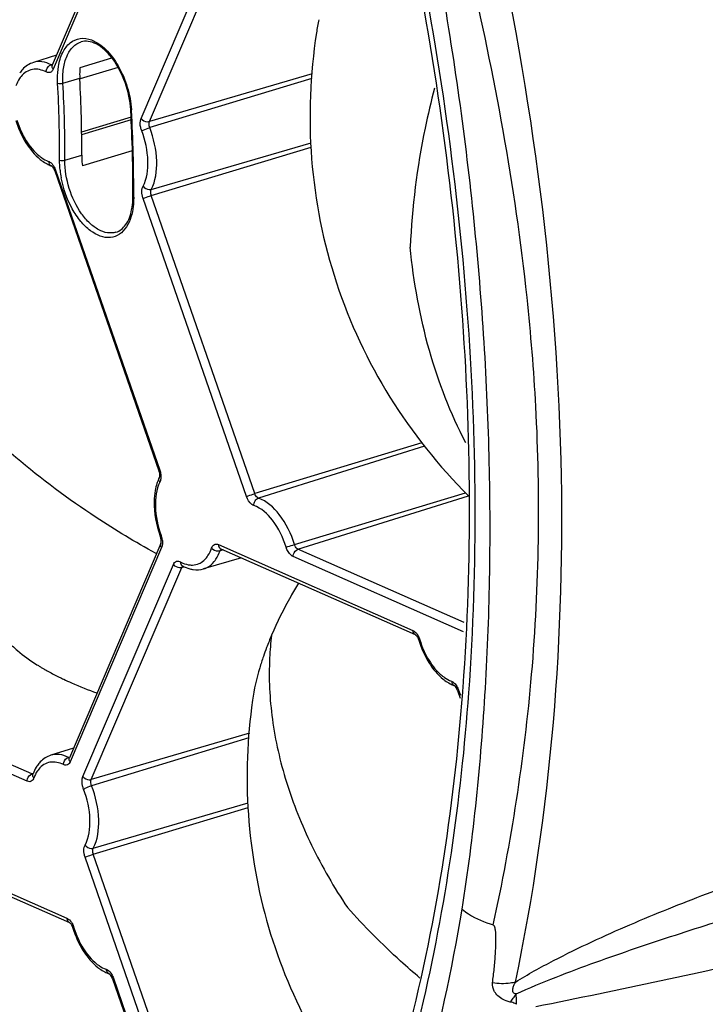
# Model space of a CAD drawing. Units: millimetres. Extents: x 2740 to 9580, y -5694 to -3885.
# Drawn here: x 5219 to 5273, y -5245 to -5167 of the extents above; entities that cross this region are included whole.
import ezdxf

# ---------------------------------------------------------------- set-up
doc = ezdxf.new("R2010")
doc.units = ezdxf.units.MM
doc.header["$LTSCALE"] = 46.255
doc.layers.get('0').update_dxf_attribs({"linetype": 'CONTINUOUS'})

msp = doc.modelspace()

# ---------------------------------------------------------------- linework, layer by layer
at = {"color": 7, "linetype": 'Continuous'}
for p, q in [((5228.365, -5153.382), (5221.119, -5170.384)), ((5228.43, -5153.698), (5221.185, -5170.7)), ((5228.186, -5174.619), (5235.391, -5157.714)), ((5228.849, -5174.851), (5236.053, -5157.946)), ((5221.463, -5169.579), (5219.612, -5170.159)), ((5221.032, -5170.339), (5221.099, -5170.318)), ((5221.119, -5170.384), (5221.112, -5170.4)), ((5225.842, -5169.809), (5223.316, -5170.573)), ((5226.349, -5170.554), (5223.327, -5171.468)), ((5241.806, -5171.058), (5228.849, -5174.851)), ((5221.965, -5171.807), (5223.307, -5171.401)), ((5223.311, -5171.473), (5223.307, -5171.401)), ((5241.769, -5171.424), (5228.871, -5175.343)), ((5227.361, -5173.993), (5227.358, -5173.935)), ((5227.383, -5174.504), (5223.453, -5175.692)), ((5227.394, -5174.727), (5223.454, -5175.918)), ((5228.996, -5180.259), (5241.702, -5176.544)), ((5227.487, -5177.191), (5223.513, -5178.392)), ((5228.998, -5180.742), (5241.705, -5176.891)), ((5222.121, -5177.943), (5223.462, -5177.538)), ((5221.31, -5178.779), (5229.588, -5202.632)), ((5221.388, -5178.735), (5229.666, -5202.587)), ((5227.596, -5180.863), (5227.596, -5180.936)), ((5236.578, -5204.693), (5228.347, -5180.976)), ((5237.229, -5204.459), (5228.998, -5180.742)), ((5250.53, -5200.427), (5237.229, -5204.459)), ((5250.742, -5200.675), (5237.518, -5204.814)), ((5240.382, -5208.508), (5254.003, -5204.39)), ((5240.661, -5208.886), (5254.242, -5204.64)), ((5229.75, -5208.428), (5222.481, -5225.485)), ((5229.816, -5208.744), (5222.547, -5225.8)), ((5234.33, -5208.512), (5249.795, -5215.337)), ((5229.399, -5209.233), (5229.341, -5209.201)), ((5236.161, -5209.573), (5233.157, -5210.447)), ((5234.702, -5208.929), (5234.466, -5208.998)), ((5234.523, -5208.85), (5249.988, -5215.675)), ((5253.841, -5215.454), (5240.282, -5209.471)), ((5253.879, -5214.719), (5240.661, -5208.886)), ((5223.561, -5226.973), (5230.755, -5210.092)), ((5224.224, -5227.205), (5231.418, -5210.325)), ((5231.418, -5210.325), (5231.623, -5210.265)), ((5219.117, -5227.34), (5203.593, -5220.489)), ((5219.497, -5226.756), (5203.973, -5219.905)), ((5253.363, -5220.13), (5253.574, -5220.735)), ((5253.441, -5220.085), (5253.586, -5220.501)), ((5236.8, -5223.523), (5224.224, -5227.205)), ((5236.765, -5223.897), (5224.248, -5227.701)), ((5222.811, -5224.71), (5221.007, -5225.276)), ((5222.397, -5225.441), (5222.461, -5225.421)), ((5222.481, -5225.485), (5222.473, -5225.5)), ((5219.607, -5226.721), (5219.497, -5226.756)), ((5224.38, -5232.665), (5236.698, -5229.064)), ((5224.382, -5233.149), (5236.701, -5229.415)), ((5206.848, -5231.423), (5222.283, -5238.235)), ((5207.041, -5231.761), (5222.476, -5238.573)), ((5231.978, -5257.145), (5223.731, -5233.383)), ((5232.629, -5256.911), (5224.382, -5233.149)), ((5225.909, -5243.057), (5234.14, -5266.774)), ((5225.987, -5243.012), (5234.218, -5266.729))]:
    msp.add_line(p, q, dxfattribs=at)
for centre, radius, start, end in [((5258.476, -5170.327), 16.537, 167.52813, 171.17724), ((5121.772, -5177.389), 99.929, 359.69515, 3.2003), ((5121.766, -5177.409), 100.356, 359.69515, 3.2003), ((5123.149, -5177.004), 100.314, 359.69486, 3.16034), ((5114.274, -5180.26), 113.261, 359.69498, 3.17187), ((5220.32, -5174.382), 7.112, 3.16412, 3.65636), ((5112.32, -5180.375), 115.277, 359.75751, 3.17511), ((5229.635, -5177.87), 7.94, 186.19704, 190.67206), ((5221.363, -5180.828), 6.17, 359.03332, 359.68282), ((5232.697, -5204.682), 3.411, 154.37779, 159.26396), ((5228.15, -5208.386), 1.739, 8.57724, 20.40618), ((5263.36, -5226.295), 26.956, 156.90751, 159.16903), ((5262.894, -5218.721), 24.514, 172.97499, 177.20478), ((5261.043, -5225.402), 24.473, 159.19352, 160.94813), ((5228.944, -5203.685), 16.991, 237.82829, 238.7935), ((5229.392, -5202.946), 17.855, 238.79188, 239.55366), ((5229.81, -5202.235), 18.68, 239.55391, 240.3443), ((5232.441, -5197.251), 24.317, 243.6948, 244.64186), ((5073.317, -5206.576), 180.973, 355.66491, 355.78699), ((5222.971, -5228.064), 3.631, 158.68977, 159.39008), ((5104.261, -4471.074), 789.611, 281.344222, 282.821626), ((5252.078, -5240.481), 7.038, 321.07271, 324.28123), ((5253.092, -5241.209), 5.79, 324.26987, 328.16586)]:
    msp.add_arc(centre, radius, start, end, dxfattribs=at)
for points, knots in [([(5257.966, -5243.318), (5260.813, -5229.712), (5263.179, -5200.408), (5259.064, -5171.414), (5255.774, -5156.588)], [0, 0, 0, 0, 0.477897, 1, 1, 1, 1]), ([(5253.801, -5219.871), (5254.54, -5209.84), (5254.363, -5189.04), (5251.37, -5168.48), (5249.185, -5158.051)], [0, 0, 0, 0, 0.485608, 1, 1, 1, 1]), ([(5249.535, -5157.979), (5251.743, -5168.487), (5254.772, -5189.216), (5254.966, -5210.187), (5254.23, -5220.31)], [0, 0, 0, 0, 0.514064, 1, 1, 1, 1]), ([(5253.73, -5237.528), (5254.63, -5231.71), (5255.852, -5219.682), (5256.12, -5201.174), (5254.842, -5181.994), (5253.008, -5169.086), (5251.836, -5162.589)], [0, 0, 0, 0, 0.234647, 0.48097, 0.736891, 1, 1, 1, 1]), ([(5259.585, -5197.534), (5259.429, -5194.635), (5258.467, -5182.827), (5256.305, -5171.141), (5254.269, -5162.437)], [0, 0, 0, 0, 0.245177, 1, 1, 1, 1]), ([(5242.135, -5167.791), (5241.625, -5171.099), (5241.352, -5177.861), (5243.334, -5187.807), (5247.642, -5196.986), (5251.861, -5202.274), (5254.228, -5204.64)], [0, 0, 0, 0, 0.249913, 0.500047, 0.750124, 1, 1, 1, 1]), ([(5221.609, -5170.477), (5221.672, -5170.094), (5221.868, -5169.398), (5222.464, -5168.558), (5223.339, -5168.162), (5223.949, -5168.263), (5224.232, -5168.368)], [0, 0, 0, 0, 0.299349, 0.548155, 0.767829, 1, 1, 1, 1]), ([(5221.965, -5171.807), (5221.944, -5171.415), (5221.966, -5170.673), (5222.224, -5169.67), (5222.698, -5168.9), (5223.176, -5168.594), (5223.417, -5168.521)], [0, 0, 0, 0, 0.307429, 0.576186, 0.802803, 1, 1, 1, 1]), ([(5227.358, -5173.935), (5227.317, -5173.194), (5227.008, -5171.746), (5226.195, -5170.138), (5225.326, -5169.158), (5224.671, -5168.678), (5224.021, -5168.443), (5223.597, -5168.467), (5223.417, -5168.521)], [0, 0, 0, 0, 0.302325, 0.595444, 0.723525, 0.833033, 0.923389, 1, 1, 1, 1]), ([(5224.232, -5168.368), (5224.658, -5168.526), (5225.498, -5169.138), (5226.455, -5170.458), (5227.149, -5172.106), (5227.378, -5173.319), (5227.417, -5173.929)], [0, 0, 0, 0, 0.203638, 0.451397, 0.72575, 1, 1, 1, 1]), ([(5219.612, -5170.159), (5219.287, -5170.261), (5218.881, -5170.533), (5218.595, -5170.894), (5218.527, -5170.993)], [0, 0, 0, 0, 0.74, 1, 1, 1, 1]), ([(5221.032, -5170.339), (5220.804, -5170.222), (5220.335, -5170.056), (5219.832, -5170.091), (5219.612, -5170.159)], [0, 0, 0, 0, 0.527207, 1, 1, 1, 1]), ([(5220.638, -5170.916), (5220.638, -5170.854), (5220.679, -5170.617), (5220.861, -5170.392), (5221.032, -5170.339)], [0, 0, 0, 0, 0.257885, 1, 1, 1, 1]), ([(5221.185, -5170.7), (5221.166, -5170.675), (5221.106, -5170.583), (5221.088, -5170.457), (5221.119, -5170.384)], [0, 0, 0, 0, 0.284264, 1, 1, 1, 1]), ([(5220.638, -5170.916), (5220.305, -5170.745), (5219.718, -5170.604), (5219.018, -5170.881), (5218.749, -5171.132), (5218.632, -5171.277)], [0, 0, 0, 0, 0.509056, 0.746633, 1, 1, 1, 1]), ([(5221.185, -5170.7), (5221.154, -5170.772), (5221.072, -5170.904), (5220.924, -5170.964), (5220.856, -5170.968)], [0, 0, 0, 0, 0.535989, 1, 1, 1, 1]), ([(5221.545, -5171.81), (5221.539, -5171.695), (5221.525, -5171.25), (5221.555, -5170.802), (5221.609, -5170.477)], [0, 0, 0, 0, 0.260147, 1, 1, 1, 1]), ([(5223.316, -5170.573), (5223.31, -5170.64), (5223.293, -5170.916), (5223.295, -5171.193), (5223.307, -5171.401)], [0, 0, 0, 0, 0.2434, 1, 1, 1, 1]), ([(5218.632, -5171.277), (5218.591, -5171.329), (5218.425, -5171.559), (5218.303, -5171.818), (5218.231, -5172.022)], [0, 0, 0, 0, 0.234988, 1, 1, 1, 1]), ([(5221.545, -5171.81), (5221.608, -5171.834), (5221.752, -5171.844), (5221.894, -5171.828), (5221.965, -5171.807)], [0, 0, 0, 0, 0.473743, 1, 1, 1, 1]), ([(5251.517, -5172.213), (5251.244, -5173.26), (5250.273, -5177.413), (5249.73, -5181.668), (5249.595, -5184.847)], [0, 0, 0, 0, 0.25383, 1, 1, 1, 1]), ([(5227.42, -5173.99), (5227.411, -5173.987), (5227.386, -5173.976), (5227.359, -5173.954), (5227.358, -5173.935)], [0, 0, 0, 0, 0.334848, 1, 1, 1, 1]), ([(5218.216, -5174.774), (5218.408, -5175.395), (5218.912, -5176.533), (5219.71, -5177.507), (5220.166, -5177.87)], [0, 0, 0, 0, 0.527577, 1, 1, 1, 1]), ([(5218.3, -5174.746), (5218.477, -5175.32), (5218.936, -5176.363), (5219.661, -5177.259), (5220.072, -5177.589)], [0, 0, 0, 0, 0.532742, 1, 1, 1, 1]), ([(5228.231, -5175.607), (5228.198, -5175.521), (5228.103, -5175.204), (5228.091, -5174.841), (5228.186, -5174.619)], [0, 0, 0, 0, 0.275398, 1, 1, 1, 1]), ([(5228.186, -5174.619), (5228.299, -5174.764), (5228.551, -5174.888), (5228.794, -5174.867), (5228.849, -5174.851)], [0, 0, 0, 0, 0.762213, 1, 1, 1, 1]), ([(5228.871, -5175.343), (5228.855, -5175.3), (5228.808, -5175.142), (5228.802, -5174.962), (5228.849, -5174.851)], [0, 0, 0, 0, 0.275394, 1, 1, 1, 1]), ([(5228.231, -5175.607), (5228.272, -5175.583), (5228.479, -5175.481), (5228.695, -5175.397), (5228.871, -5175.343)], [0, 0, 0, 0, 0.202155, 1, 1, 1, 1]), ([(5228.343, -5180.006), (5228.653, -5179.4), (5228.851, -5177.845), (5228.526, -5176.366), (5228.231, -5175.607)], [0, 0, 0, 0, 0.45532, 1, 1, 1, 1]), ([(5228.996, -5180.259), (5229.343, -5179.582), (5229.564, -5177.844), (5229.201, -5176.191), (5228.871, -5175.343)], [0, 0, 0, 0, 0.45532, 1, 1, 1, 1]), ([(5220.072, -5177.589), (5220.132, -5177.638), (5220.363, -5177.811), (5220.619, -5177.952), (5220.817, -5178.025)], [0, 0, 0, 0, 0.266808, 1, 1, 1, 1]), ([(5220.166, -5177.87), (5220.21, -5177.905), (5220.384, -5178.038), (5220.571, -5178.155), (5220.715, -5178.231)], [0, 0, 0, 0, 0.256981, 1, 1, 1, 1]), ([(5220.817, -5178.025), (5220.822, -5178.102), (5220.859, -5178.248), (5220.976, -5178.352), (5221.039, -5178.375)], [0, 0, 0, 0, 0.533416, 1, 1, 1, 1]), ([(5220.817, -5178.025), (5220.857, -5178.039), (5221.029, -5178.13), (5221.159, -5178.287), (5221.238, -5178.416)], [0, 0, 0, 0, 0.215447, 1, 1, 1, 1]), ([(5221.7, -5177.921), (5221.76, -5177.952), (5221.905, -5177.975), (5222.049, -5177.965), (5222.121, -5177.943)], [0, 0, 0, 0, 0.479201, 1, 1, 1, 1]), ([(5226.187, -5183.664), (5225.973, -5183.729), (5225.482, -5183.754), (5224.753, -5183.479), (5224.051, -5182.943), (5223.163, -5181.887), (5222.371, -5180.2), (5222.116, -5178.696), (5222.121, -5177.943)], [0, 0, 0, 0, 0.08579, 0.182061, 0.294249, 0.422479, 0.710272, 1, 1, 1, 1]), ([(5223.462, -5177.538), (5223.462, -5177.608), (5223.465, -5177.893), (5223.487, -5178.178), (5223.513, -5178.392)], [0, 0, 0, 0, 0.244737, 1, 1, 1, 1]), ([(5221.085, -5178.407), (5221.079, -5178.402), (5221.072, -5178.393), (5221.029, -5178.371), (5221.039, -5178.375)], [0, 0, 0, 0, 0.441428, 1, 1, 1, 1]), ([(5221.31, -5178.779), (5221.296, -5178.738), (5221.241, -5178.604), (5221.162, -5178.476), (5221.085, -5178.407)], [0, 0, 0, 0, 0.297799, 1, 1, 1, 1]), ([(5221.388, -5178.735), (5221.368, -5178.744), (5221.35, -5178.757), (5221.307, -5178.772), (5221.31, -5178.779)], [0, 0, 0, 0, 0.728067, 1, 1, 1, 1]), ([(5227.023, -5183.234), (5226.874, -5183.463), (5226.514, -5183.863), (5225.454, -5184.256), (5224.255, -5183.726), (5223.333, -5182.788), (5222.421, -5181.421), (5221.994, -5180.194), (5221.833, -5179.341)], [0, 0, 0, 0, 0.100273, 0.192101, 0.398732, 0.530999, 0.679812, 1, 1, 1, 1]), ([(5228.347, -5180.976), (5228.317, -5180.889), (5228.235, -5180.575), (5228.235, -5180.216), (5228.343, -5180.006)], [0, 0, 0, 0, 0.280203, 1, 1, 1, 1]), ([(5228.343, -5180.006), (5228.449, -5180.157), (5228.697, -5180.293), (5228.941, -5180.275), (5228.996, -5180.259)], [0, 0, 0, 0, 0.763545, 1, 1, 1, 1]), ([(5228.998, -5180.742), (5228.983, -5180.699), (5228.942, -5180.542), (5228.942, -5180.363), (5228.996, -5180.259)], [0, 0, 0, 0, 0.2802, 1, 1, 1, 1]), ([(5227.596, -5180.936), (5227.595, -5181.159), (5227.55, -5181.95), (5227.334, -5182.755), (5227.023, -5183.234)], [0, 0, 0, 0, 0.280657, 1, 1, 1, 1]), ([(5227.434, -5181.883), (5227.449, -5181.808), (5227.504, -5181.494), (5227.528, -5181.175), (5227.532, -5180.933)], [0, 0, 0, 0, 0.239086, 1, 1, 1, 1]), ([(5227.596, -5180.936), (5227.587, -5180.931), (5227.559, -5180.915), (5227.533, -5180.885), (5227.533, -5180.863)], [0, 0, 0, 0, 0.319016, 1, 1, 1, 1]), ([(5228.347, -5180.976), (5228.389, -5180.957), (5228.603, -5180.871), (5228.821, -5180.795), (5228.998, -5180.742)], [0, 0, 0, 0, 0.201, 1, 1, 1, 1]), ([(5226.187, -5183.664), (5226.492, -5183.572), (5227.111, -5183.043), (5227.349, -5182.307), (5227.434, -5181.883)], [0, 0, 0, 0, 0.424845, 1, 1, 1, 1]), ([(5254.006, -5200.409), (5252.795, -5198.074), (5250.827, -5192.982), (5249.861, -5187.62), (5249.595, -5184.847)], [0, 0, 0, 0, 0.485703, 1, 1, 1, 1]), ([(5229.341, -5209.201), (5227.727, -5208.315), (5221.61, -5204.638), (5216.058, -5199.981), (5212.535, -5196.029)], [0, 0, 0, 0, 0.258062, 1, 1, 1, 1]), ([(5256.198, -5238.755), (5257.639, -5232.195), (5259.772, -5218.497), (5259.964, -5204.626), (5259.585, -5197.534)], [0, 0, 0, 0, 0.486047, 1, 1, 1, 1]), ([(5229.677, -5203.543), (5229.658, -5203.517), (5229.598, -5203.418), (5229.585, -5203.283), (5229.621, -5203.207)], [0, 0, 0, 0, 0.283214, 1, 1, 1, 1]), ([(5229.666, -5202.587), (5229.646, -5202.596), (5229.628, -5202.609), (5229.586, -5202.624), (5229.588, -5202.632)], [0, 0, 0, 0, 0.728067, 1, 1, 1, 1]), ([(5229.588, -5202.632), (5229.603, -5202.674), (5229.647, -5202.827), (5229.664, -5202.991), (5229.648, -5203.106)], [0, 0, 0, 0, 0.276187, 1, 1, 1, 1]), ([(5229.648, -5203.106), (5229.646, -5203.117), (5229.64, -5203.152), (5229.631, -5203.186), (5229.621, -5203.207)], [0, 0, 0, 0, 0.336797, 1, 1, 1, 1]), ([(5229.752, -5203.27), (5229.749, -5203.295), (5229.734, -5203.389), (5229.707, -5203.481), (5229.677, -5203.543)], [0, 0, 0, 0, 0.268739, 1, 1, 1, 1]), ([(5229.507, -5203.475), (5229.485, -5203.533), (5229.4, -5203.774), (5229.339, -5204.023), (5229.304, -5204.213)], [0, 0, 0, 0, 0.242355, 1, 1, 1, 1]), ([(5229.677, -5203.543), (5229.393, -5204.135), (5229.207, -5205.624), (5229.507, -5207.048), (5229.779, -5207.78)], [0, 0, 0, 0, 0.456954, 1, 1, 1, 1]), ([(5229.304, -5204.213), (5229.253, -5204.495), (5229.14, -5205.716), (5229.379, -5206.957), (5229.705, -5207.834)], [0, 0, 0, 0, 0.23402, 1, 1, 1, 1]), ([(5236.578, -5204.693), (5236.62, -5204.674), (5236.834, -5204.588), (5237.052, -5204.512), (5237.229, -5204.459)], [0, 0, 0, 0, 0.201, 1, 1, 1, 1]), ([(5237.158, -5205.406), (5237.097, -5205.385), (5236.824, -5205.223), (5236.659, -5204.927), (5236.578, -5204.693)], [0, 0, 0, 0, 0.206432, 1, 1, 1, 1]), ([(5237.158, -5205.406), (5237.15, -5205.28), (5237.211, -5205.03), (5237.407, -5204.849), (5237.518, -5204.814)], [0, 0, 0, 0, 0.52115, 1, 1, 1, 1]), ([(5237.518, -5204.814), (5237.487, -5204.803), (5237.351, -5204.723), (5237.269, -5204.575), (5237.229, -5204.459)], [0, 0, 0, 0, 0.20643, 1, 1, 1, 1]), ([(5240.382, -5208.508), (5240.121, -5207.658), (5239.432, -5206.2), (5238.184, -5205.044), (5237.518, -5204.814)], [0, 0, 0, 0, 0.557903, 1, 1, 1, 1]), ([(5239.721, -5208.712), (5239.487, -5207.951), (5238.871, -5206.647), (5237.755, -5205.612), (5237.158, -5205.406)], [0, 0, 0, 0, 0.557904, 1, 1, 1, 1]), ([(5229.779, -5207.78), (5229.76, -5207.79), (5229.739, -5207.803), (5229.702, -5207.826), (5229.705, -5207.834)], [0, 0, 0, 0, 0.714256, 1, 1, 1, 1]), ([(5229.816, -5208.744), (5229.796, -5208.719), (5229.737, -5208.627), (5229.719, -5208.501), (5229.75, -5208.428)], [0, 0, 0, 0, 0.284264, 1, 1, 1, 1]), ([(5229.75, -5208.428), (5229.753, -5208.422), (5229.766, -5208.385), (5229.773, -5208.345), (5229.777, -5208.313)], [0, 0, 0, 0, 0.17254, 1, 1, 1, 1]), ([(5229.777, -5208.313), (5229.778, -5208.297), (5229.783, -5208.225), (5229.779, -5208.152), (5229.771, -5208.096)], [0, 0, 0, 0, 0.220149, 1, 1, 1, 1]), ([(5229.881, -5208.463), (5229.879, -5208.489), (5229.867, -5208.584), (5229.843, -5208.679), (5229.816, -5208.744)], [0, 0, 0, 0, 0.267883, 1, 1, 1, 1]), ([(5233.385, -5209.557), (5233.427, -5209.504), (5233.598, -5209.268), (5233.722, -5209), (5233.794, -5208.79)], [0, 0, 0, 0, 0.234612, 1, 1, 1, 1]), ([(5233.794, -5208.79), (5233.833, -5208.679), (5233.968, -5208.456), (5234.233, -5208.469), (5234.33, -5208.512)], [0, 0, 0, 0, 0.52497, 1, 1, 1, 1]), ([(5233.794, -5208.79), (5233.914, -5208.929), (5234.169, -5209.037), (5234.411, -5209.015), (5234.466, -5208.998)], [0, 0, 0, 0, 0.760622, 1, 1, 1, 1]), ([(5234.33, -5208.512), (5234.331, -5208.55), (5234.346, -5208.681), (5234.435, -5208.812), (5234.523, -5208.85)], [0, 0, 0, 0, 0.281416, 1, 1, 1, 1]), ([(5239.721, -5208.712), (5239.765, -5208.698), (5239.985, -5208.629), (5240.205, -5208.562), (5240.382, -5208.508)], [0, 0, 0, 0, 0.200554, 1, 1, 1, 1]), ([(5240.282, -5209.471), (5240.22, -5209.443), (5239.953, -5209.259), (5239.795, -5208.954), (5239.721, -5208.712)], [0, 0, 0, 0, 0.20946, 1, 1, 1, 1]), ([(5240.661, -5208.886), (5240.63, -5208.873), (5240.497, -5208.781), (5240.419, -5208.629), (5240.382, -5208.508)], [0, 0, 0, 0, 0.209457, 1, 1, 1, 1]), ([(5232.793, -5210.024), (5232.849, -5209.999), (5233.073, -5209.882), (5233.264, -5209.706), (5233.385, -5209.557)], [0, 0, 0, 0, 0.240615, 1, 1, 1, 1]), ([(5234.003, -5209.862), (5234.052, -5209.802), (5234.244, -5209.537), (5234.384, -5209.235), (5234.466, -5208.998)], [0, 0, 0, 0, 0.23449, 1, 1, 1, 1]), ([(5240.282, -5209.471), (5240.28, -5209.408), (5240.312, -5209.17), (5240.491, -5208.939), (5240.661, -5208.886)], [0, 0, 0, 0, 0.260787, 1, 1, 1, 1]), ([(5230.755, -5210.092), (5230.8, -5209.988), (5230.961, -5209.78), (5231.221, -5209.831), (5231.317, -5209.884)], [0, 0, 0, 0, 0.508562, 1, 1, 1, 1]), ([(5230.755, -5210.092), (5230.868, -5210.238), (5231.12, -5210.361), (5231.363, -5210.341), (5231.418, -5210.325)], [0, 0, 0, 0, 0.762213, 1, 1, 1, 1]), ([(5231.317, -5209.884), (5231.316, -5209.918), (5231.324, -5210.038), (5231.394, -5210.161), (5231.471, -5210.202)], [0, 0, 0, 0, 0.282594, 1, 1, 1, 1]), ([(5231.317, -5209.884), (5231.379, -5209.918), (5231.62, -5210.037), (5231.883, -5210.114), (5232.079, -5210.133)], [0, 0, 0, 0, 0.266006, 1, 1, 1, 1]), ([(5232.079, -5210.133), (5232.141, -5210.14), (5232.383, -5210.15), (5232.628, -5210.096), (5232.793, -5210.024)], [0, 0, 0, 0, 0.257198, 1, 1, 1, 1]), ([(5233.157, -5210.447), (5233.237, -5210.423), (5233.562, -5210.3), (5233.838, -5210.066), (5234.003, -5209.862)], [0, 0, 0, 0, 0.241342, 1, 1, 1, 1]), ([(5232.06, -5210.444), (5232.151, -5210.469), (5232.511, -5210.545), (5232.894, -5210.523), (5233.157, -5210.447)], [0, 0, 0, 0, 0.256429, 1, 1, 1, 1]), ([(5240.693, -5211.583), (5240.484, -5211.932), (5239.708, -5213.276), (5239.013, -5214.668), (5238.564, -5215.722)], [0, 0, 0, 0, 0.261663, 1, 1, 1, 1]), ([(5249.795, -5215.337), (5249.796, -5215.374), (5249.811, -5215.506), (5249.9, -5215.636), (5249.988, -5215.675)], [0, 0, 0, 0, 0.281416, 1, 1, 1, 1]), ([(5249.795, -5215.337), (5249.835, -5215.354), (5250.008, -5215.458), (5250.136, -5215.625), (5250.214, -5215.762)], [0, 0, 0, 0, 0.216353, 1, 1, 1, 1]), ([(5249.988, -5215.675), (5249.99, -5215.676), (5250.012, -5215.688), (5250.032, -5215.705), (5250.048, -5215.721)], [0, 0, 0, 0, 0.10735, 1, 1, 1, 1]), ([(5250.048, -5215.721), (5250.057, -5215.73), (5250.101, -5215.777), (5250.138, -5215.829), (5250.164, -5215.873)], [0, 0, 0, 0, 0.203882, 1, 1, 1, 1]), ([(5217.92, -5216.557), (5218.06, -5216.69), (5218.678, -5217.244), (5219.357, -5217.728), (5219.897, -5218.067)], [0, 0, 0, 0, 0.231773, 1, 1, 1, 1]), ([(5250.355, -5216.093), (5250.335, -5216.1), (5250.319, -5216.115), (5250.27, -5216.114), (5250.272, -5216.121)], [0, 0, 0, 0, 0.739702, 1, 1, 1, 1]), ([(5250.272, -5216.121), (5250.463, -5216.742), (5250.966, -5217.881), (5251.764, -5218.855), (5252.219, -5219.218)], [0, 0, 0, 0, 0.527516, 1, 1, 1, 1]), ([(5250.355, -5216.093), (5250.532, -5216.668), (5250.991, -5217.71), (5251.715, -5218.608), (5252.126, -5218.939)], [0, 0, 0, 0, 0.532665, 1, 1, 1, 1]), ([(5237.911, -5217.414), (5237.807, -5217.713), (5237.44, -5218.852), (5237.17, -5220.025), (5237.047, -5220.896)], [0, 0, 0, 0, 0.264956, 1, 1, 1, 1]), ([(5238.409, -5217.525), (5238.329, -5219.152), (5238.492, -5222.508), (5239.643, -5227.54), (5241.674, -5232.579), (5243.538, -5235.796), (5244.592, -5237.38)], [0, 0, 0, 0, 0.231307, 0.473907, 0.729866, 1, 1, 1, 1]), ([(5220.567, -5218.468), (5220.655, -5218.518), (5221.017, -5218.72), (5221.384, -5218.911), (5221.665, -5219.05)], [0, 0, 0, 0, 0.243328, 1, 1, 1, 1]), ([(5252.126, -5218.939), (5252.186, -5218.987), (5252.417, -5219.16), (5252.673, -5219.302), (5252.872, -5219.375)], [0, 0, 0, 0, 0.266802, 1, 1, 1, 1]), ([(5222.027, -5219.225), (5222.232, -5219.322), (5223.097, -5219.718), (5223.983, -5220.07), (5224.664, -5220.317)], [0, 0, 0, 0, 0.23841, 1, 1, 1, 1]), ([(5252.219, -5219.218), (5252.263, -5219.254), (5252.438, -5219.387), (5252.624, -5219.505), (5252.769, -5219.58)], [0, 0, 0, 0, 0.256992, 1, 1, 1, 1]), ([(5252.872, -5219.375), (5252.876, -5219.452), (5252.913, -5219.598), (5253.029, -5219.702), (5253.092, -5219.725)], [0, 0, 0, 0, 0.533433, 1, 1, 1, 1]), ([(5252.872, -5219.375), (5252.911, -5219.39), (5253.083, -5219.481), (5253.213, -5219.637), (5253.292, -5219.767)], [0, 0, 0, 0, 0.215493, 1, 1, 1, 1]), ([(5253.139, -5219.758), (5253.133, -5219.752), (5253.126, -5219.743), (5253.082, -5219.721), (5253.092, -5219.725)], [0, 0, 0, 0, 0.440052, 1, 1, 1, 1]), ([(5253.363, -5220.13), (5253.349, -5220.089), (5253.294, -5219.954), (5253.215, -5219.826), (5253.139, -5219.758)], [0, 0, 0, 0, 0.297691, 1, 1, 1, 1]), ([(5240.192, -5271.446), (5244.138, -5264.132), (5250.354, -5247.303), (5253.059, -5229.666), (5253.772, -5220.256)], [0, 0, 0, 0, 0.468289, 1, 1, 1, 1]), ([(5254.23, -5220.31), (5253.612, -5228.821), (5251.323, -5244.94), (5246.27, -5260.476), (5243.069, -5267.457)], [0, 0, 0, 0, 0.526318, 1, 1, 1, 1]), ([(5253.441, -5220.085), (5253.421, -5220.094), (5253.404, -5220.107), (5253.361, -5220.122), (5253.363, -5220.13)], [0, 0, 0, 0, 0.728067, 1, 1, 1, 1]), ([(5237.047, -5220.896), (5236.624, -5223.898), (5236.394, -5230.012), (5238.004, -5239.041), (5241.538, -5247.503), (5245.045, -5252.518), (5247.027, -5254.811)], [0, 0, 0, 0, 0.249893, 0.500005, 0.750123, 1, 1, 1, 1]), ([(5222.397, -5225.441), (5222.173, -5225.329), (5221.713, -5225.172), (5221.222, -5225.209), (5221.007, -5225.276)], [0, 0, 0, 0, 0.526316, 1, 1, 1, 1]), ([(5221.007, -5225.276), (5220.691, -5225.376), (5220.296, -5225.635), (5220.013, -5225.981), (5219.945, -5226.076)], [0, 0, 0, 0, 0.740568, 1, 1, 1, 1]), ([(5222.006, -5226.02), (5221.68, -5225.858), (5221.11, -5225.726), (5220.428, -5225.99), (5220.163, -5226.23), (5220.047, -5226.369)], [0, 0, 0, 0, 0.50917, 0.747177, 1, 1, 1, 1]), ([(5222.006, -5226.02), (5222.006, -5225.958), (5222.045, -5225.72), (5222.226, -5225.494), (5222.397, -5225.441)], [0, 0, 0, 0, 0.2585, 1, 1, 1, 1]), ([(5222.547, -5225.8), (5222.538, -5225.82), (5222.504, -5225.891), (5222.455, -5225.956), (5222.41, -5225.992)], [0, 0, 0, 0, 0.270132, 1, 1, 1, 1]), ([(5222.547, -5225.8), (5222.527, -5225.776), (5222.468, -5225.684), (5222.45, -5225.557), (5222.481, -5225.485)], [0, 0, 0, 0, 0.284264, 1, 1, 1, 1]), ([(5219.117, -5227.34), (5219.116, -5227.278), (5219.148, -5227.04), (5219.327, -5226.809), (5219.497, -5226.756)], [0, 0, 0, 0, 0.260787, 1, 1, 1, 1]), ([(5219.646, -5227.081), (5219.627, -5227.058), (5219.568, -5226.974), (5219.547, -5226.855), (5219.573, -5226.786)], [0, 0, 0, 0, 0.285519, 1, 1, 1, 1]), ([(5219.561, -5226.81), (5219.562, -5226.808), (5219.568, -5226.8), (5219.57, -5226.792), (5219.573, -5226.786)], [0, 0, 0, 0, 0.257274, 1, 1, 1, 1]), ([(5219.565, -5226.806), (5219.564, -5226.807), (5219.564, -5226.807), (5219.561, -5226.81), (5219.561, -5226.81)], [0, 0, 0, 0, 0.75922, 1, 1, 1, 1]), ([(5219.945, -5226.076), (5219.909, -5226.126), (5219.769, -5226.336), (5219.658, -5226.566), (5219.589, -5226.744)], [0, 0, 0, 0, 0.243195, 1, 1, 1, 1]), ([(5220.047, -5226.369), (5220.006, -5226.419), (5219.842, -5226.637), (5219.72, -5226.886), (5219.646, -5227.081)], [0, 0, 0, 0, 0.235399, 1, 1, 1, 1]), ([(5219.646, -5227.081), (5219.638, -5227.101), (5219.607, -5227.176), (5219.56, -5227.245), (5219.517, -5227.285)], [0, 0, 0, 0, 0.27041, 1, 1, 1, 1]), ([(5223.61, -5227.969), (5223.576, -5227.883), (5223.479, -5227.563), (5223.466, -5227.197), (5223.561, -5226.973)], [0, 0, 0, 0, 0.275241, 1, 1, 1, 1]), ([(5223.561, -5226.973), (5223.674, -5227.118), (5223.926, -5227.242), (5224.169, -5227.221), (5224.224, -5227.205)], [0, 0, 0, 0, 0.762213, 1, 1, 1, 1]), ([(5224.248, -5227.701), (5224.231, -5227.658), (5224.183, -5227.499), (5224.177, -5227.317), (5224.224, -5227.205)], [0, 0, 0, 0, 0.275238, 1, 1, 1, 1]), ([(5223.61, -5227.969), (5223.65, -5227.944), (5223.856, -5227.839), (5224.072, -5227.754), (5224.248, -5227.701)], [0, 0, 0, 0, 0.202353, 1, 1, 1, 1]), ([(5223.728, -5232.411), (5224.044, -5231.8), (5224.244, -5230.228), (5223.911, -5228.734), (5223.61, -5227.969)], [0, 0, 0, 0, 0.455069, 1, 1, 1, 1]), ([(5224.38, -5232.665), (5224.734, -5231.983), (5224.957, -5230.225), (5224.585, -5228.557), (5224.248, -5227.701)], [0, 0, 0, 0, 0.455069, 1, 1, 1, 1]), ([(5223.731, -5233.383), (5223.701, -5233.296), (5223.619, -5232.981), (5223.619, -5232.62), (5223.728, -5232.411)], [0, 0, 0, 0, 0.280447, 1, 1, 1, 1]), ([(5223.728, -5232.411), (5223.834, -5232.561), (5224.082, -5232.699), (5224.326, -5232.681), (5224.38, -5232.665)], [0, 0, 0, 0, 0.763622, 1, 1, 1, 1]), ([(5224.382, -5233.149), (5224.367, -5233.106), (5224.326, -5232.949), (5224.326, -5232.769), (5224.38, -5232.665)], [0, 0, 0, 0, 0.280444, 1, 1, 1, 1]), ([(5257.966, -5243.318), (5258.95, -5242.701), (5260.96, -5241.59), (5265.01, -5239.618), (5270.081, -5237.459), (5276.167, -5235.141), (5280.229, -5233.722), (5282.252, -5233.039)], [0, 0, 0, 0, 0.131938, 0.260458, 0.511499, 0.757464, 1, 1, 1, 1]), ([(5223.731, -5233.383), (5223.773, -5233.364), (5223.987, -5233.278), (5224.205, -5233.202), (5224.382, -5233.149)], [0, 0, 0, 0, 0.201, 1, 1, 1, 1]), ([(5258.011, -5244.263), (5259.056, -5243.78), (5261.167, -5242.911), (5265.392, -5241.337), (5270.657, -5239.56), (5276.953, -5237.58), (5281.142, -5236.325), (5283.229, -5235.711)], [0, 0, 0, 0, 0.129605, 0.2569, 0.50763, 0.755016, 1, 1, 1, 1]), ([(5233.817, -5286.508), (5238.974, -5280.049), (5245.255, -5268.556), (5250.878, -5251.685), (5252.91, -5242.368), (5253.73, -5237.528)], [0, 0, 0, 0, 0.464934, 0.723822, 1, 1, 1, 1]), ([(5250.369, -5242.998), (5249.848, -5242.556), (5247.827, -5240.784), (5245.925, -5238.876), (5244.592, -5237.38)], [0, 0, 0, 0, 0.254349, 1, 1, 1, 1]), ([(5253.73, -5237.528), (5253.891, -5237.662), (5254.643, -5238.2), (5255.512, -5238.558), (5256.198, -5238.755)], [0, 0, 0, 0, 0.226796, 1, 1, 1, 1]), ([(5222.283, -5238.235), (5222.284, -5238.272), (5222.3, -5238.404), (5222.388, -5238.534), (5222.476, -5238.573)], [0, 0, 0, 0, 0.281416, 1, 1, 1, 1]), ([(5222.283, -5238.235), (5222.323, -5238.252), (5222.497, -5238.357), (5222.625, -5238.524), (5222.703, -5238.661)], [0, 0, 0, 0, 0.216314, 1, 1, 1, 1]), ([(5222.476, -5238.573), (5222.479, -5238.574), (5222.501, -5238.586), (5222.52, -5238.603), (5222.537, -5238.619)], [0, 0, 0, 0, 0.107339, 1, 1, 1, 1]), ([(5222.537, -5238.619), (5222.546, -5238.628), (5222.59, -5238.675), (5222.627, -5238.728), (5222.653, -5238.772)], [0, 0, 0, 0, 0.203912, 1, 1, 1, 1]), ([(5222.844, -5238.993), (5222.824, -5239), (5222.808, -5239.015), (5222.759, -5239.013), (5222.761, -5239.02)], [0, 0, 0, 0, 0.739786, 1, 1, 1, 1]), ([(5222.761, -5239.02), (5222.955, -5239.652), (5223.466, -5240.808), (5224.283, -5241.794), (5224.749, -5242.157)], [0, 0, 0, 0, 0.528278, 1, 1, 1, 1]), ([(5222.844, -5238.993), (5223.023, -5239.577), (5223.489, -5240.634), (5224.229, -5241.542), (5224.649, -5241.872)], [0, 0, 0, 0, 0.533574, 1, 1, 1, 1]), ([(5256.143, -5243.382), (5256.191, -5243.002), (5256.278, -5242.238), (5256.362, -5241.279), (5256.405, -5240.504), (5256.419, -5239.92), (5256.406, -5239.419), (5256.358, -5239.032), (5256.289, -5238.805), (5256.199, -5238.752)], [0, 0, 0, 0, 0.245353, 0.492412, 0.61677, 0.741924, 0.868461, 0.932986, 1, 1, 1, 1]), ([(5224.649, -5241.872), (5224.71, -5241.92), (5224.945, -5242.091), (5225.206, -5242.23), (5225.407, -5242.299)], [0, 0, 0, 0, 0.267154, 1, 1, 1, 1]), ([(5224.749, -5242.157), (5224.794, -5242.191), (5224.97, -5242.323), (5225.159, -5242.438), (5225.305, -5242.511)], [0, 0, 0, 0, 0.257008, 1, 1, 1, 1]), ([(5225.407, -5242.299), (5225.412, -5242.377), (5225.452, -5242.527), (5225.574, -5242.63), (5225.639, -5242.652)], [0, 0, 0, 0, 0.533176, 1, 1, 1, 1]), ([(5225.407, -5242.299), (5225.447, -5242.313), (5225.623, -5242.401), (5225.755, -5242.559), (5225.835, -5242.69)], [0, 0, 0, 0, 0.214762, 1, 1, 1, 1]), ([(5225.682, -5242.683), (5225.676, -5242.677), (5225.67, -5242.669), (5225.63, -5242.649), (5225.639, -5242.652)], [0, 0, 0, 0, 0.463781, 1, 1, 1, 1]), ([(5225.909, -5243.057), (5225.895, -5243.015), (5225.839, -5242.88), (5225.759, -5242.75), (5225.682, -5242.683)], [0, 0, 0, 0, 0.299414, 1, 1, 1, 1]), ([(5225.987, -5243.012), (5225.967, -5243.021), (5225.949, -5243.034), (5225.907, -5243.049), (5225.909, -5243.057)], [0, 0, 0, 0, 0.728067, 1, 1, 1, 1]), ([(5256.401, -5244.224), (5256.354, -5244.163), (5256.189, -5243.915), (5256.116, -5243.601), (5256.143, -5243.382)], [0, 0, 0, 0, 0.260838, 1, 1, 1, 1]), ([(5257.966, -5243.318), (5257.83, -5243.355), (5257.23, -5243.476), (5256.607, -5243.456), (5256.143, -5243.382)], [0, 0, 0, 0, 0.230792, 1, 1, 1, 1]), ([(5258.011, -5244.263), (5257.966, -5244.259), (5257.876, -5244.24), (5257.741, -5244.102), (5257.747, -5243.847), (5257.831, -5243.578), (5257.918, -5243.402), (5257.966, -5243.318)], [0, 0, 0, 0, 0.119779, 0.237227, 0.482465, 0.739826, 1, 1, 1, 1]), ([(5257.553, -5244.904), (5257.441, -5244.88), (5257.007, -5244.758), (5256.606, -5244.49), (5256.401, -5244.224)], [0, 0, 0, 0, 0.254909, 1, 1, 1, 1]), ([(5258.041, -5245.084), (5258.043, -5245.018), (5258.047, -5244.744), (5258.032, -5244.47), (5258.011, -5244.263)], [0, 0, 0, 0, 0.240687, 1, 1, 1, 1]), ([(5258.041, -5245.084), (5258.006, -5245.062), (5257.853, -5244.979), (5257.683, -5244.931), (5257.553, -5244.904)], [0, 0, 0, 0, 0.235034, 1, 1, 1, 1])]:
    msp.add_open_spline(points, degree=3, knots=knots, dxfattribs=at)
for points in [[(5221.126, -5170.365), (5221.093, -5170.364), (5221.061, -5170.354), (5221.032, -5170.339)], [(5220.856, -5170.968), (5220.781, -5170.972), (5220.704, -5170.95), (5220.638, -5170.916)], [(5220.715, -5178.231), (5220.82, -5178.285), (5220.928, -5178.334), (5221.039, -5178.375)], [(5221.742, -5178.727), (5221.713, -5178.46), (5221.698, -5178.19), (5221.7, -5177.921)], [(5221.238, -5178.416), (5221.3, -5178.516), (5221.349, -5178.624), (5221.388, -5178.735)], [(5229.666, -5202.587), (5229.705, -5202.7), (5229.733, -5202.818), (5229.748, -5202.936)], [(5229.748, -5202.936), (5229.762, -5203.047), (5229.765, -5203.16), (5229.752, -5203.27)], [(5229.771, -5208.096), (5229.759, -5208.007), (5229.736, -5207.919), (5229.705, -5207.834)], [(5229.869, -5208.126), (5229.886, -5208.238), (5229.891, -5208.351), (5229.881, -5208.463)], [(5234.466, -5208.998), (5234.482, -5208.954), (5234.506, -5208.911), (5234.542, -5208.881)], [(5231.418, -5210.325), (5231.434, -5210.288), (5231.457, -5210.252), (5231.488, -5210.227)], [(5231.471, -5210.202), (5231.657, -5210.305), (5231.855, -5210.388), (5232.06, -5210.444)], [(5250.214, -5215.762), (5250.273, -5215.867), (5250.32, -5215.979), (5250.355, -5216.093)], [(5250.164, -5215.873), (5250.21, -5215.951), (5250.245, -5216.035), (5250.272, -5216.121)], [(5252.769, -5219.58), (5252.874, -5219.635), (5252.982, -5219.684), (5253.092, -5219.725)], [(5253.292, -5219.767), (5253.353, -5219.867), (5253.403, -5219.974), (5253.441, -5220.085)], [(5222.221, -5226.069), (5222.148, -5226.073), (5222.072, -5226.053), (5222.006, -5226.02)], [(5222.41, -5225.992), (5222.358, -5226.036), (5222.289, -5226.064), (5222.221, -5226.069)], [(5222.487, -5225.465), (5222.456, -5225.464), (5222.425, -5225.455), (5222.397, -5225.441)], [(5219.573, -5226.774), (5219.547, -5226.773), (5219.52, -5226.766), (5219.497, -5226.756)], [(5219.332, -5227.376), (5219.26, -5227.385), (5219.184, -5227.369), (5219.117, -5227.34)], [(5219.517, -5227.285), (5219.467, -5227.332), (5219.4, -5227.367), (5219.332, -5227.376)], [(5222.653, -5238.772), (5222.699, -5238.85), (5222.734, -5238.934), (5222.761, -5239.02)], [(5222.703, -5238.661), (5222.762, -5238.766), (5222.809, -5238.878), (5222.844, -5238.993)], [(5225.305, -5242.511), (5225.413, -5242.565), (5225.525, -5242.613), (5225.639, -5242.652)], [(5225.835, -5242.69), (5225.898, -5242.791), (5225.948, -5242.9), (5225.987, -5243.012)]]:
    msp.add_open_spline(points, degree=3, dxfattribs=at)

doc.saveas('drawing.dxf')
